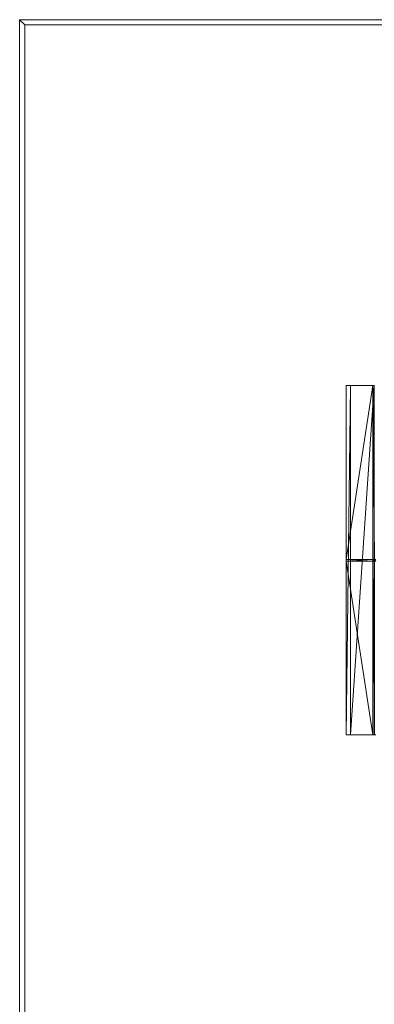
# Model space of a CAD drawing. Units: inches. Extents: x -1680.2 to -1584.2, y 1136.2 to 1184.2.
# Drawn here: x -1680.2 to -1675.9, y 1172.2 to 1184.2 of the extents above; entities that cross this region are included whole.
import ezdxf

# ---------------------------------------------------------------- set-up
doc = ezdxf.new("R2010")
doc.units = ezdxf.units.IN
doc.header["$MEASUREMENT"] = 0
doc.layers.add('Glass', color=132, linetype='Continuous', lineweight=13)
doc.layers.add('Hardware Dimension', color=30, linetype='Continuous', lineweight=0)

# ---------------------------------------------------------------- blocks, each defined once
blk = doc.blocks.new('MESH')
at = {"layer": 'Hardware Dimension', "flags": 128}
for points, elevation in [([(0, 66.93), (0, 120.78)], 6.35), ([(0, 120.78), (0, 12.57)], 4.45), ([(0, 120.78), (0, 120.78)], 6.35), ([(0, 120.78), (0, 120.78)], 4.45), ([(8.61, 120.78), (1.27, 120.78)], 3.17), ([(8.61, 120.78), (1.27, 12.57)], 3.17), ([(1.27, 120.78), (1.27, 12.57)], 3.17), ([(1.27, 120.78), (1.27, 120.78)], 3.17), ([(8.19, 120.78), (8.19, 120.78)], 6.35), ([(8.61, 120.78), (8.61, 12.57)], 3.17), ([(8.61, 120.78), (8.61, 120.78)], 3.17), ([(0, 66.93), (8.19, 66.93)], 6.35), ([(0, 66.93), (8.19, 66.42)], 6.22), ([(0, 66.93), (8.19, 66.93)], 6.22), ([(0, 66.93), (0, 66.93)], 6.35), ([(0, 66.93), (0, 66.93)], 6.22), ([(0, 66.42), (0, 12.57)], 6.35), ([(0, 66.42), (8.19, 12.57)], 6.35), ([(0, 66.42), (8.19, 66.42)], 6.35), ([(0, 66.42), (0, 66.42)], 6.22), ([(0, 66.42), (0, 66.42)], 6.35), ([(8.19, 66.42), (8.19, 66.93)], 6.22), ([(8.19, 66.93), (8.19, 66.93)], 6.35), ([(8.19, 66.93), (8.19, 66.93)], 6.22), ([(8.19, 12.57), (8.19, 66.42)], 6.35), ([(8.19, 66.42), (8.19, 66.42)], 6.35), ([(8.19, 66.42), (8.19, 66.42)], 6.22), ([(8.67, 66.93), (8.67, 66.42)], 6.18), ([(8.67, 66.93), (8.67, 66.93)], 6.18), ([(8.67, 66.42), (8.67, 66.42)], 6.18), ([(0, 12.57), (8.19, 12.57)], 6.35), ([(0, 12.57), (0, 12.57)], 4.45), ([(0, 12.57), (0, 12.57)], 6.35), ([(8.61, 12.57), (1.27, 12.57)], 3.17), ([(1.27, 12.57), (1.27, 12.57)], 3.17), ([(8.19, 12.57), (8.19, 12.57)], 6.35), ([(8.61, 12.57), (8.61, 12.57)], 3.17)]:
    blk.add_lwpolyline(points, dxfattribs=dict(at, elevation=elevation))
at = {"layer": 'Hardware Dimension', "extrusion": (0, -0.002358, 0.999997), "elevation": 6.07, "flags": 128}
blk.add_lwpolyline([(0, 120.79), (0, 66.94)], dxfattribs=at)
at = {"layer": 'Hardware Dimension', "extrusion": (1, 0, 0), "flags": 128}
for points in [[(120.78, 6.35), (120.78, 4.45)], [(66.42, 6.22), (66.42, 6.35)]]:
    blk.add_lwpolyline(points, dxfattribs=at)
at = {"layer": 'Hardware Dimension', "extrusion": (0, 0.033001, 0.999455), "elevation": 8.43, "flags": 128}
blk.add_lwpolyline([(0, -66.69), (0, -120.56)], dxfattribs=at)
at = {"layer": 'Hardware Dimension', "extrusion": (0, 0.032693, 0.999465), "elevation": 8.39, "flags": 128}
blk.add_lwpolyline([(0, -120.57), (0, -66.18)], dxfattribs=at)
at = {"layer": 'Hardware Dimension', "extrusion": (1.31661e-09, 8.65496e-09, 1), "elevation": 6.35, "flags": 128}
blk.add_lwpolyline([(0, 66.93), (8.19, 120.78)], dxfattribs=at)
at = {"layer": 'Hardware Dimension', "extrusion": (5.82112e-08, -5.42168e-14, 1), "elevation": 6.35, "flags": 128}
blk.add_lwpolyline([(0, 120.78), (8.19, 120.78)], dxfattribs=at)
at = {"layer": 'Hardware Dimension', "extrusion": (-0.226513, 2.1097e-07, 0.974008), "elevation": 4.33, "flags": 128}
blk.add_lwpolyline([(-120.78, 1.01), (-120.78, 9.42)], dxfattribs=at)
at = {"layer": 'Hardware Dimension', "extrusion": (0.707106, 0, 0.707108), "elevation": 3.14, "flags": 128}
for points in [[(120.78, 3.14), (120.78, 1.35)], [(12.57, 3.14), (12.57, 1.35)]]:
    blk.add_lwpolyline(points, dxfattribs=at)
at = {"layer": 'Hardware Dimension', "extrusion": (0.000137731, 0.011735, 0.999931), "elevation": 4.59, "flags": 128}
blk.add_lwpolyline([(0, 12.52), (1.27, 120.73)], dxfattribs=at)
at = {"layer": 'Hardware Dimension', "extrusion": (-0.416942, 4.59585e-07, 0.908933), "elevation": 2.36, "flags": 128}
blk.add_lwpolyline([(-120.78, 2.48), (-120.78, 10.09)], dxfattribs=at)
at = {"layer": 'Hardware Dimension', "extrusion": (0, 8.85524e-09, 1), "elevation": 6.35, "flags": 128}
blk.add_lwpolyline([(8.19, 66.93), (8.19, 120.78)], dxfattribs=at)
at = {"layer": 'Hardware Dimension', "extrusion": (6.96329e-06, -0.000745148, 1), "elevation": 6.26, "flags": 128}
blk.add_lwpolyline([(8.19, 120.78), (8.69, 66.93)], dxfattribs=at)
at = {"layer": 'Hardware Dimension', "extrusion": (0.079494, 1.20526e-06, 0.996835), "elevation": 6.98, "flags": 128}
blk.add_lwpolyline([(120.78, -7.66), (120.78, -8.17)], dxfattribs=at)
at = {"layer": 'Hardware Dimension', "extrusion": (0.991517, 1.81753e-05, 0.129977), "elevation": 8.95, "flags": 128}
blk.add_lwpolyline([(120.78, 2.03), (120.78, 5.23)], dxfattribs=at)
at = {"layer": 'Hardware Dimension', "extrusion": (4.41509e-08, -5.93358e-05, 1), "elevation": 3.17, "flags": 128}
blk.add_lwpolyline([(8.69, 12.57), (8.61, 120.78)], dxfattribs=at)
at = {"layer": 'Hardware Dimension', "extrusion": (0.079491, 0, 0.996836), "elevation": 3.85, "flags": 128}
for points in [[(120.78, -8.41), (120.78, -8.33)], [(12.57, -8.41), (12.57, -8.33)]]:
    blk.add_lwpolyline(points, dxfattribs=at)
at = {"layer": 'Hardware Dimension', "extrusion": (-0.999615, 0, 0.02774), "elevation": -8.52, "flags": 128}
for points in [[(-120.78, 3.41), (-120.78, 6.55)], [(-12.57, 6.55), (-12.57, 3.41)]]:
    blk.add_lwpolyline(points, dxfattribs=at)
at = {"layer": 'Hardware Dimension', "extrusion": (0, 1, 6.00743e-05), "elevation": 66.93, "flags": 128}
blk.add_lwpolyline([(0, 6.35), (0, 6.22)], dxfattribs=at)
at = {"layer": 'Hardware Dimension', "extrusion": (0, -9.38664e-07, 1), "elevation": 6.22, "flags": 128}
blk.add_lwpolyline([(0, 66.93), (0, 66.42)], dxfattribs=at)
at = {"layer": 'Hardware Dimension', "extrusion": (-0.015502, 0, 0.99988), "elevation": 6.22, "flags": 128}
blk.add_lwpolyline([(0.1, 66.93), (8.29, 66.93)], dxfattribs=at)
at = {"layer": 'Hardware Dimension', "extrusion": (0, -0.033001, 0.999455), "elevation": 4.03, "flags": 128}
blk.add_lwpolyline([(0, 66.59), (0, 12.71)], dxfattribs=at)
at = {"layer": 'Hardware Dimension', "extrusion": (0, -0.035355, 0.999375), "elevation": 4, "flags": 128}
blk.add_lwpolyline([(0, 12.72), (0, 66.6)], dxfattribs=at)
at = {"layer": 'Hardware Dimension', "extrusion": (-5.82113e-08, 0, 1), "elevation": 6.22, "flags": 128}
blk.add_lwpolyline([(0, 66.42), (8.19, 66.42)], dxfattribs=at)
at = {"layer": 'Hardware Dimension', "extrusion": (0.015502, 0, 0.99988), "elevation": 6.35, "flags": 128}
blk.add_lwpolyline([(-0.1, 66.42), (8.09, 66.42)], dxfattribs=at)
at = {"layer": 'Hardware Dimension', "extrusion": (0.079495, 0, 0.996835), "elevation": 6.98, "flags": 128}
for points in [[(66.93, -7.66), (66.93, -8.17)], [(66.42, -7.66), (66.42, -8.17)], [(12.57, -7.66), (12.57, -8.17)]]:
    blk.add_lwpolyline(points, dxfattribs=at)
at = {"layer": 'Hardware Dimension', "extrusion": (0.079496, 0, 0.996835), "elevation": 6.85, "flags": 128}
for points in [[(66.93, -7.67), (66.93, -8.16)], [(66.42, -7.67), (66.42, -8.16)]]:
    blk.add_lwpolyline(points, dxfattribs=at)
at = {"layer": 'Hardware Dimension', "extrusion": (0.037813, -0.039764, 0.998493), "elevation": 3.86, "flags": 128}
blk.add_lwpolyline([(52.06, 43.13), (52.06, 42.43)], dxfattribs=at)
at = {"layer": 'Hardware Dimension', "extrusion": (-0.17012, 0, 0.985423), "elevation": 4.74, "flags": 128}
blk.add_lwpolyline([(-66.93, 9.64), (-66.93, 9.13)], dxfattribs=at)
at = {"layer": 'Hardware Dimension', "extrusion": (1, 0, 0), "elevation": 8.19, "flags": 128}
for points in [[(66.93, 6.35), (66.93, 6.22)], [(66.42, 6.35), (66.42, 6.22)]]:
    blk.add_lwpolyline(points, dxfattribs=at)
at = {"layer": 'Hardware Dimension', "extrusion": (6.96336e-06, -0.000745156, 1), "elevation": 6.3, "flags": 128}
blk.add_lwpolyline([(8.19, 66.43), (8.69, 12.58)], dxfattribs=at)
at = {"layer": 'Hardware Dimension', "extrusion": (0.324148, 0, 0.946006), "elevation": 8.66, "flags": 128}
blk.add_lwpolyline([(66.42, -5.69), (66.42, -6.2)], dxfattribs=at)
at = {"layer": 'Hardware Dimension', "extrusion": (0.236475, 0, 0.971638), "elevation": 8.06, "flags": 128}
for points in [[(66.93, -7.45), (66.93, -6.97)], [(66.42, -7.45), (66.42, -6.97)]]:
    blk.add_lwpolyline(points, dxfattribs=at)
at = {"layer": 'Hardware Dimension', "extrusion": (0.110961, -0.119712, 0.986588), "elevation": -0.95, "flags": 128}
blk.add_lwpolyline([(51.86, 42.92), (51.86, 43.62)], dxfattribs=at)
at = {"layer": 'Hardware Dimension', "extrusion": (-0.011796, 0, 0.99993), "elevation": 6.08, "flags": 128}
blk.add_lwpolyline([(9.26, 66.93), (8.75, 66.93)], dxfattribs=at)
at = {"layer": 'Hardware Dimension', "extrusion": (0, -1, 2.00247e-06), "elevation": -12.57, "flags": 128}
blk.add_lwpolyline([(0, 4.45), (0, 6.35)], dxfattribs=at)
at = {"layer": 'Hardware Dimension', "extrusion": (0.145962, 0, 0.98929), "elevation": 4.4, "flags": 128}
blk.add_lwpolyline([(12.57, 0.65), (12.57, -8.05)], dxfattribs=at)
at = {"layer": 'Hardware Dimension', "extrusion": (-0.226514, 0, 0.974008), "elevation": 4.33, "flags": 128}
blk.add_lwpolyline([(-12.57, 1.01), (-12.57, 9.42)], dxfattribs=at)
at = {"layer": 'Hardware Dimension', "extrusion": (0.991517, 0, 0.129977), "elevation": 8.95, "flags": 128}
blk.add_lwpolyline([(12.57, 5.23), (12.57, 2.03)], dxfattribs=at)
at = {"layer": 'Hardware Dimension', "extrusion": (-0.982153, 0, 0.188083), "elevation": -7.86, "flags": 128}
blk.add_lwpolyline([(-12.57, 7.81), (-12.57, 4.74)], dxfattribs=at)

msp = doc.modelspace()

# ---------------------------------------------------------------- block references
at = {"layer": 'Hardware Dimension', "xscale": 0.03936985155420763, "yscale": 0.03936985155420763, "zscale": 0.03936985155420763}
msp.add_blockref('MESH', (-1676.204, 1175.01, 0.245), dxfattribs=at)

# ---------------------------------------------------------------- meshes
at = {"layer": 'Glass'}
mesh = msp.add_polyface(dxfattribs=at)
corners = [(-1680.194, 1184.231, 0.062), (-1680.194, 1136.169, 0.063), (-1680.194, 1136.169, 0.188), (-1680.194, 1184.231, 0.187), (-1584.194, 1136.169, 0.062), (-1584.194, 1136.169, 0.187), (-1584.194, 1184.231, 0.063), (-1584.194, 1184.231, 0.187), (-1680.131, 1136.231, 0.25), (-1584.256, 1136.231, 0.25), (-1680.131, 1184.169, 0.25), (-1584.256, 1184.169, 0.25), (-1584.256, 1184.169), (-1584.256, 1136.231), (-1680.131, 1136.231), (-1680.131, 1184.169)]
mesh.append_faces([[corners[k] for k in face] for face in [(0, 1, 2, 3), (1, 4, 5, 2), (4, 6, 7, 5), (8, 2, 5, 9), (10, 8, 9, 11), (7, 11, 9, 5), (3, 10, 11, 7), (3, 2, 8, 10), (6, 0, 3, 7), (12, 6, 4, 13), (14, 15, 12, 13), (1, 14, 13, 4), (15, 0, 6, 12), (15, 14, 1, 0)]])

doc.saveas('drawing.dxf')
